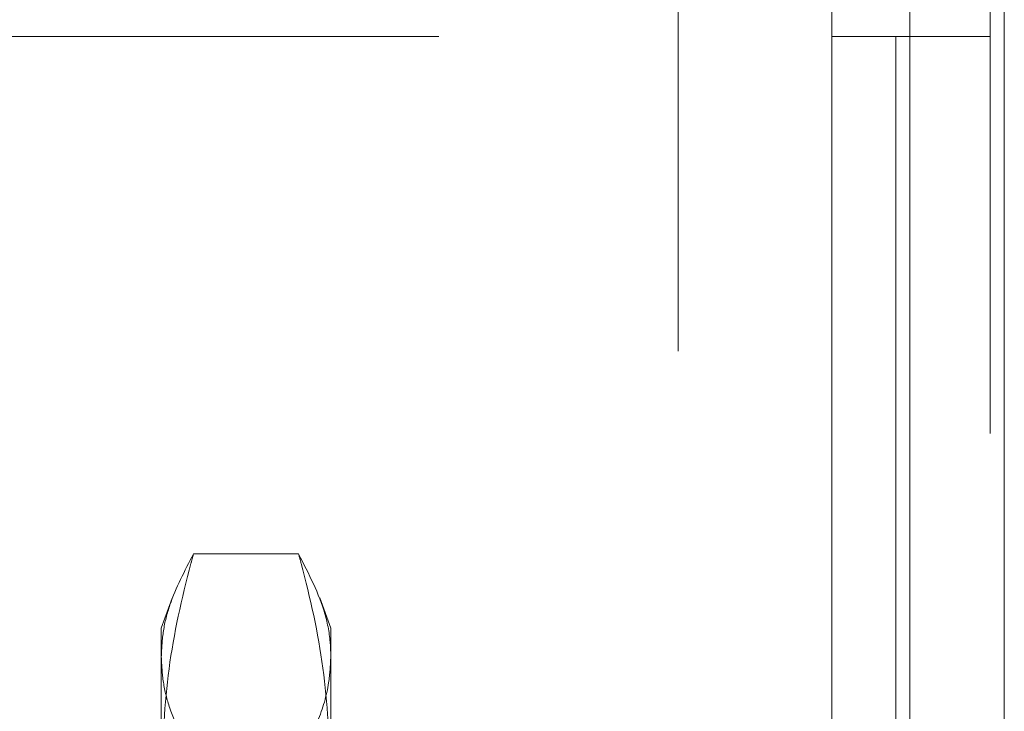
# Model space of a CAD drawing. Units: inches. Extents: x 0 to 23.4, y 0 to 16.5.
# Drawn here: x 11 to 11.3, y 9.5 to 9.7 of the extents above; entities that cross this region are included whole.
import ezdxf

# ---------------------------------------------------------------- set-up
doc = ezdxf.new("R2010")
doc.units = ezdxf.units.IN
doc.header["$MEASUREMENT"] = 0
doc.linetypes.add('HIDDEN', pattern=[0.075, 0.05, -0.025])

msp = doc.modelspace()

# ---------------------------------------------------------------- linework, layer by layer
at = {"color": 7, "linetype": 'Continuous', "lineweight": 15}
for p, q in [((11.25074, 9.92635), (11.25074, 5.9637)), ((11.27266, 9.92635), (11.27266, 5.9637)), ((11.23258, 9.90719), (11.23258, 5.98287)), ((11.23258, 9.65597), (11.24749, 9.65597)), ((11.25074, 9.65597), (11.24749, 9.65597))]:
    msp.add_line(p, q, dxfattribs=at)
at = {"color": 7, "linetype": 'HIDDEN', "lineweight": 0}
for p, q in [((11.26941, 5.9637), (11.26941, 9.92635)), ((11.27266, 9.92635), (11.27266, 5.9637)), ((11.1969, 5.98287), (11.1969, 9.90719)), ((11.04134, 9.65597), (11.23258, 9.65597)), ((11.24749, 6.23409), (11.24749, 9.65597)), ((11.25074, 9.65597), (11.26941, 9.65597)), ((11.10878, 9.53573), (11.08437, 9.53573)), ((11.11626, 9.51845), (11.11369, 9.52553)), ((11.07944, 9.52545), (11.07689, 9.51845)), ((11.07689, 9.48453), (11.07689, 9.51845)), ((11.11626, 9.51845), (11.11626, 9.48453))]:
    msp.add_line(p, q, dxfattribs=at)
at = {"color": 8, "linetype": 'Continuous', "lineweight": 15}
msp.add_line((11.24749, 9.65597), (11.24749, 8.04172), dxfattribs=at)
at = {"color": 7, "linetype": 'HIDDEN', "lineweight": 0}
for points, knots in [([(11.07689, 9.48453), (11.07726, 9.49271), (11.07798, 9.50913), (11.08179, 9.52614), (11.08418, 9.53499), (11.08437, 9.53573)], [0, 0, 0, 0, 0.476186, 0.956324, 1, 1, 1, 1]), ([(11.08437, 9.53573), (11.08232, 9.53179), (11.07922, 9.52587), (11.0772, 9.51789), (11.077, 9.51387), (11.07689, 9.51186)], [0, 0, 0, 0, 0.498032, 0.748699, 1, 1, 1, 1]), ([(11.10878, 9.53573), (11.10898, 9.53499), (11.11135, 9.5262), (11.11516, 9.50919), (11.11589, 9.49277), (11.11626, 9.48453)], [0, 0, 0, 0, 0.043676, 0.520138, 1, 1, 1, 1]), ([(11.11626, 9.51186), (11.11624, 9.51285), (11.11615, 9.51617), (11.11471, 9.52418), (11.11116, 9.5311), (11.10878, 9.53573)], [0, 0, 0, 0, 0.124282, 0.415382, 1, 1, 1, 1]), ([(11.07689, 9.51186), (11.07699, 9.50986), (11.0772, 9.50588), (11.0792, 9.49789), (11.0823, 9.49195), (11.08437, 9.48798)], [0, 0, 0, 0, 0.248606, 0.497861, 1, 1, 1, 1]), ([(11.10878, 9.48798), (11.11036, 9.49093), (11.11353, 9.49684), (11.1159, 9.50483), (11.11616, 9.50984), (11.11626, 9.51186)], [0, 0, 0, 0, 0.373645, 0.748705, 1, 1, 1, 1])]:
    msp.add_open_spline(points, degree=3, knots=knots, dxfattribs=at)

doc.saveas('drawing.dxf')
